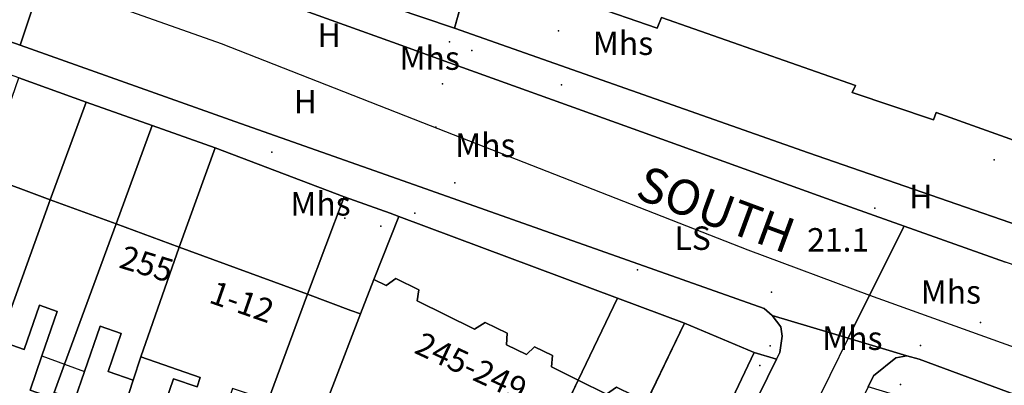
# Model space of a CAD drawing. Units: metres. Extents: x 713608 to 714458, y 732521 to 733162.
# Drawn here: x 714102 to 714186, y 732671 to 732703 of the extents above; entities that cross this region are included whole.
import ezdxf

# ---------------------------------------------------------------- set-up
doc = ezdxf.new("R2010")
doc.units = ezdxf.units.M
doc.header["$MEASUREMENT"] = 0
doc.layers.add('Anno', color=7, linetype='Continuous', true_color=0x290e85)
for name, color, linetype in [('Anno street names', 3, 'Continuous'), ('ARTIFICIAL_POLY', 92, 'Continuous'), ('BLP_POLY', 92, 'Continuous'), ('BUILDING_POLY', 1, 'Continuous'), ('DIVISION_LINE', 92, 'Continuous'), ('PW EXISTING', 7, 'Continuous'), ('STRUCTURE_PNT', 92, 'Continuous'), ('WAY_GDF1', 92, 'Continuous'), ('WAY_PNT', 92, 'Continuous'), ('WAY_POLY', 2, 'Continuous')]:
    doc.layers.add(name, color=color, linetype=linetype)
doc.styles.add('Arial', font='arial.ttf')

msp = doc.modelspace()

# ---------------------------------------------------------------- linework, layer by layer
at = {"layer": 'ARTIFICIAL_POLY'}
for points in [[(714196.846, 732688.824, 0), (714180.385, 732694.692, 0), (714180.16, 732694.074, 0), (714173.203, 732696.418, 0), (714173.488, 732697.015, 0), (714156.887, 732702.825, 0), (714156.518, 732701.908, 0), (714150.539, 732703.962, 0), (714170.429, 732760.422, 0), (714173.139, 732767.257, 0), (714169.548, 732768.5, 0), (714171.184, 732773.031, 0), (714173.277, 732772.352, 0), (714174.55, 732776.02, 0), (714172.517, 732776.718, 0), (714176.251, 732787.14, 0), (714186.914, 732783.524, 0), (714185.047, 732778.183, 0), (714189.583, 732776.554, 0)], [(714077.669, 732709.106, 0), (714101.96, 732700.469, 0), (714120.836, 732693.757, 0), (714134.752, 732688.844, 0), (714165.657, 732677.932, 0), (714166.351, 732677.346, 0), (714167.102, 732676.379, 0), (714167.215, 732675.558, 0), (714167.002, 732674.182, 0), (714166.71, 732673.587, 0), (714164.8, 732674.16, 0), (714158.847, 732676.675, 0), (714153.109, 732678.807, 0), (714134.399, 732685.815, 0), (714133.647, 732686.081, 0), (714129.696, 732687.478, 0), (714118.657, 732691.677, 0), (714113.265, 732693.595, 0), (714107.625, 732695.597, 0), (714101.858, 732697.652, 0), (714096.127, 732699.69, 0), (714089.36, 732702.096, 0), (714081.21, 732704.995, 0)], [(714128.728, 732671.332, 0), (714131.111, 732677.464, 0), (714132.255, 732680.407, 0), (714133.29, 732679.898, 0), (714134.127, 732680.494, 0), (714136.1, 732679.524, 0), (714135.961, 732678.583, 0), (714140.872, 732676.165, 0), (714141.782, 732676.729, 0), (714143.651, 732675.811, 0), (714143.602, 732674.826, 0), (714145.31, 732673.986, 0), (714146.004, 732674.653, 0), (714147.536, 732673.9, 0), (714147.453, 732672.932, 0), (714149.755, 732671.799, 0), (714140.449, 732652.235, 0)], [(714123.185, 732670.052, 0), (714126.58, 732679.149, 0), (714130.276, 732677.775, 0), (714131.111, 732677.464, 0), (714128.728, 732671.332, 0)], [(714110.63, 732668.738, 0), (714111.625, 732671.806, 0), (714112.306, 732673.788, 0), (714117.387, 732672.043, 0), (714117.11, 732671.238, 0), (714115.102, 732671.928, 0), (714113.501, 732667.267, 0)], [(714188.025, 732666.504, 0), (714182.384, 732668.645, 0), (714176.744, 732670.577, 0), (714174.579, 732671.227, 0), (714175.041, 732672.188, 0), (714176.934, 732673.711, 0), (714177.895, 732673.882, 0), (714178.933, 732673.593, 0), (714215.677, 732660.038, 0)]]:
    msp.add_polyline3d(points, dxfattribs=at)
for points in [[(714113.635, 732711.057, 0), (714118.917, 732709.189, 0), (714124.138, 732707.262, 0), (714129.1, 732705.497, 0), (714134.081, 732703.613, 0), (714138.985, 732701.98, 0), (714139.144, 732701.927, 0), (714169.477, 732691.253, 0), (714200.151, 732680.636, 0), (714199.498, 732679.222, 0), (714198.931, 732678.469, 0), (714198.388, 732678.094, 0), (714197.946, 732677.938, 0), (714186.327, 732681.902, 0), (714177.656, 732684.984, 0), (714171.719, 732687.094, 0), (714153.744, 732693.557, 0), (714138.019, 732699.206, 0), (714134.971, 732700.305, 0), (714115.86, 732707.178, 0), (714107.667, 732710.085, 0), (714108.593, 732712.863, 0)], [(714140.338, 732706.166, 0), (714139.895, 732704.592, 0), (714139.144, 732701.927, 0), (714138.985, 732701.98, 0), (714134.081, 732703.613, 0), (714135.586, 732707.896, 0)], [(714150.539, 732703.962, 0), (714156.518, 732701.908, 0), (714156.887, 732702.825, 0), (714173.488, 732697.015, 0), (714173.203, 732696.418, 0), (714180.16, 732694.074, 0), (714180.385, 732694.692, 0), (714196.846, 732688.824, 0), (714196.498, 732687.988, 0), (714202.777, 732685.791, 0), (714200.151, 732680.636, 0), (714169.477, 732691.253, 0), (714139.144, 732701.927, 0), (714139.895, 732704.592, 0), (714140.338, 732706.166, 0), (714140.811, 732707.467, 0), (714140.906, 732707.433, 0)], [(714107.625, 732695.597, 0), (714104.538, 732687.242, 0), (714098.928, 732689.301, 0), (714101.858, 732697.652, 0)], [(714113.265, 732693.595, 0), (714110.176, 732685.172, 0), (714104.538, 732687.242, 0), (714107.625, 732695.597, 0)], [(714118.657, 732691.677, 0), (714115.591, 732683.184, 0), (714110.176, 732685.172, 0), (714113.265, 732693.595, 0)], [(714129.696, 732687.478, 0), (714126.58, 732679.149, 0), (714115.591, 732683.184, 0), (714118.657, 732691.677, 0)], [(714104.538, 732687.242, 0), (714100.163, 732675.165, 0), (714097.72, 732676.004, 0), (714099.019, 732679.784, 0), (714097.552, 732680.288, 0), (714096.258, 732676.523, 0), (714094.965, 732672.759, 0), (714093.191, 732673.367, 0), (714094.08, 732675.954, 0), (714094.516, 732677.154, 0), (714098.928, 732689.301, 0)], [(714110.176, 732685.172, 0), (714105.768, 732673.182, 0), (714104.878, 732670.763, 0), (714104.714, 732670.285, 0), (714102.812, 732670.938, 0), (714103.828, 732673.895, 0), (714105.13, 732677.685, 0), (714103.611, 732678.207, 0), (714102.312, 732674.426, 0), (714100.163, 732675.165, 0), (714104.538, 732687.242, 0)], [(714134.399, 732685.815, 0), (714132.255, 732680.407, 0), (714131.111, 732677.464, 0), (714130.276, 732677.775, 0), (714126.58, 732679.149, 0), (714129.696, 732687.478, 0), (714133.647, 732686.081, 0)], [(714115.591, 732683.184, 0), (714112.306, 732673.788, 0), (714111.625, 732671.806, 0), (714109.498, 732672.533, 0), (714110.619, 732675.8, 0), (714108.799, 732676.426, 0), (714107.466, 732672.542, 0), (714106.646, 732670.156, 0), (714104.878, 732670.763, 0), (714105.768, 732673.182, 0), (714110.176, 732685.172, 0)], [(714153.109, 732678.807, 0), (714149.755, 732671.799, 0), (714147.453, 732672.932, 0), (714147.536, 732673.9, 0), (714146.004, 732674.653, 0), (714145.31, 732673.986, 0), (714143.602, 732674.826, 0), (714143.651, 732675.811, 0), (714141.782, 732676.729, 0), (714140.872, 732676.165, 0), (714135.961, 732678.583, 0), (714136.1, 732679.524, 0), (714134.127, 732680.494, 0), (714133.29, 732679.898, 0), (714132.255, 732680.407, 0), (714134.399, 732685.815, 0)], [(714126.58, 732679.149, 0), (714123.185, 732670.052, 0), (714120.147, 732671.095, 0), (714118, 732664.847, 0), (714121.039, 732663.803, 0), (714117.982, 732654.902, 0), (714107.103, 732658.635, 0), (714110.161, 732667.54, 0), (714115.242, 732665.795, 0), (714115.51, 732666.577, 0), (714113.501, 732667.267, 0), (714115.102, 732671.928, 0), (714117.11, 732671.238, 0), (714117.387, 732672.043, 0), (714112.306, 732673.788, 0), (714115.591, 732683.184, 0)], [(714158.847, 732676.675, 0), (714155.195, 732669.124, 0), (714154.594, 732669.42, 0), (714154.428, 732670.51, 0), (714153.018, 732671.2, 0), (714152.171, 732670.612, 0), (714149.755, 732671.799, 0), (714153.109, 732678.807, 0)], [(714104.714, 732670.285, 0), (714104.427, 732669.492, 0), (714102.858, 732665.158, 0), (714101.507, 732661.424, 0), (714095.891, 732663.309, 0), (714100.163, 732675.165, 0), (714102.312, 732674.426, 0), (714103.611, 732678.207, 0), (714105.13, 732677.685, 0), (714103.828, 732673.895, 0), (714102.812, 732670.938, 0)], [(714111.625, 732671.806, 0), (714110.63, 732668.738, 0), (714109.374, 732669.149, 0), (714108.984, 732667.97, 0), (714104.427, 732669.492, 0), (714104.714, 732670.285, 0), (714104.878, 732670.763, 0), (714106.646, 732670.156, 0), (714107.466, 732672.542, 0), (714108.799, 732676.426, 0), (714110.619, 732675.8, 0), (714109.498, 732672.533, 0)], [(714164.8, 732674.16, 0), (714161.054, 732666.239, 0), (714158.116, 732667.687, 0), (714158.096, 732668.706, 0), (714156.731, 732669.378, 0), (714155.807, 732668.824, 0), (714155.195, 732669.124, 0), (714158.847, 732676.675, 0)], [(714166.71, 732673.587, 0), (714145.917, 732631.268, 0), (714145.416, 732631.172, 0), (714143.838, 732631.406, 0), (714148.119, 732641.069, 0), (714149.479, 732643.833, 0), (714150.509, 732645.561, 0), (714156.895, 732657.659, 0), (714161.054, 732666.239, 0), (714164.8, 732674.16, 0)], [(714155.195, 732669.124, 0), (714151.046, 732660.478, 0), (714149.25, 732661.377, 0), (714145.552, 732653.667, 0), (714143.505, 732654.648, 0), (714141.994, 732651.53, 0), (714141.247, 732650.078, 0), (714139.69, 732650.775, 0), (714140.449, 732652.235, 0), (714149.755, 732671.799, 0), (714152.171, 732670.612, 0), (714153.018, 732671.2, 0), (714154.428, 732670.51, 0), (714154.594, 732669.42, 0)]]:
    msp.add_polyline3d(points, close=True, dxfattribs=at)
at = {"layer": 'BLP_POLY'}
msp.add_polyline3d([(714200.151, 732680.636, 0), (714169.477, 732691.253, 0), (714139.144, 732701.927, 0), (714139.895, 732704.592, 0), (714140.338, 732706.166, 0), (714140.811, 732707.467, 0), (714143.314, 732714.345, 0), (714143.464, 732714.449, 0), (714149.905, 732718.075, 0), (714154.294, 732730.888, 0), (714157.297, 732739.023, 0), (714159.291, 732748.047, 0), (714163.741, 732767.479, 0), (714162.143, 732768.215, 0), (714165.177, 732776.406, 0), (714164.39, 732776.664, 0), (714168.159, 732787.814, 0)], dxfattribs=at)
for points in [[(714146.1, 732732.2, 0), (714149.583, 732730.978, 0), (714152.376, 732729.997, 0), (714147.964, 732717.581, 0), (714143.464, 732714.449, 0), (714143.314, 732714.345, 0), (714140.811, 732707.467, 0), (714140.338, 732706.166, 0), (714139.895, 732704.592, 0), (714139.144, 732701.927, 0), (714138.985, 732701.98, 0), (714134.081, 732703.613, 0), (714135.586, 732707.896, 0), (714138.584, 732716.58, 0), (714139.281, 732718.494, 0), (714144.305, 732732.83, 0)], [(714107.625, 732695.597, 0), (714104.538, 732687.242, 0), (714100.163, 732675.165, 0), (714095.891, 732663.309, 0), (714090.286, 732665.189, 0), (714093.191, 732673.367, 0), (714094.08, 732675.954, 0), (714094.516, 732677.154, 0), (714098.928, 732689.301, 0), (714101.858, 732697.652, 0)], [(714113.265, 732693.595, 0), (714110.176, 732685.172, 0), (714105.768, 732673.182, 0), (714104.878, 732670.763, 0), (714104.714, 732670.285, 0), (714104.427, 732669.492, 0), (714102.858, 732665.158, 0), (714101.507, 732661.424, 0), (714095.891, 732663.309, 0), (714100.163, 732675.165, 0), (714104.538, 732687.242, 0), (714107.625, 732695.597, 0)], [(714118.657, 732691.677, 0), (714115.591, 732683.184, 0), (714112.306, 732673.788, 0), (714111.625, 732671.806, 0), (714110.63, 732668.738, 0), (714109.374, 732669.149, 0), (714108.984, 732667.97, 0), (714107.503, 732663.528, 0), (714102.858, 732665.158, 0), (714104.427, 732669.492, 0), (714104.714, 732670.285, 0), (714104.878, 732670.763, 0), (714105.768, 732673.182, 0), (714110.176, 732685.172, 0), (714113.265, 732693.595, 0)], [(714129.696, 732687.478, 0), (714126.58, 732679.149, 0), (714130.276, 732677.775, 0), (714131.111, 732677.464, 0), (714128.728, 732671.332, 0), (714123.978, 732659.119, 0), (714117.991, 732644.032, 0), (714116.373, 732639.63, 0), (714115.627, 732637.982, 0), (714114.645, 732638.241, 0), (714108.367, 732639.888, 0), (714108.917, 732643.122, 0), (714097.127, 732646.108, 0), (714100.01, 732657.359, 0), (714101.507, 732661.424, 0), (714102.858, 732665.158, 0), (714107.503, 732663.528, 0), (714108.984, 732667.97, 0), (714109.374, 732669.149, 0), (714110.63, 732668.738, 0), (714111.625, 732671.806, 0), (714112.306, 732673.788, 0), (714115.591, 732683.184, 0), (714118.657, 732691.677, 0)], [(714153.109, 732678.807, 0), (714149.755, 732671.799, 0), (714140.449, 732652.235, 0), (714139.69, 732650.775, 0), (714138.221, 732647.726, 0), (714134.746, 732640.613, 0), (714132.676, 732636.01, 0), (714127.007, 732638.338, 0), (714121.62, 732640.538, 0), (714120.809, 732638.333, 0), (714120.701, 732638.039, 0), (714116.373, 732639.63, 0), (714117.991, 732644.032, 0), (714123.978, 732659.119, 0), (714128.728, 732671.332, 0), (714131.111, 732677.464, 0), (714130.276, 732677.775, 0), (714126.58, 732679.149, 0), (714129.696, 732687.478, 0), (714133.647, 732686.081, 0), (714134.399, 732685.815, 0)], [(714158.847, 732676.675, 0), (714155.195, 732669.124, 0), (714151.046, 732660.478, 0), (714140.342, 732638.217, 0), (714138.161, 732633.758, 0), (714132.676, 732636.01, 0), (714134.746, 732640.613, 0), (714138.221, 732647.726, 0), (714139.69, 732650.775, 0), (714140.449, 732652.235, 0), (714149.755, 732671.799, 0), (714153.109, 732678.807, 0)], [(714143.838, 732631.406, 0), (714138.161, 732633.758, 0), (714140.342, 732638.217, 0), (714151.046, 732660.478, 0), (714155.195, 732669.124, 0), (714158.847, 732676.675, 0), (714164.8, 732674.16, 0), (714161.054, 732666.239, 0), (714156.895, 732657.659, 0), (714150.509, 732645.561, 0), (714149.479, 732643.833, 0), (714148.119, 732641.069, 0)]]:
    msp.add_polyline3d(points, close=True, dxfattribs=at)
at = {"layer": 'BUILDING_POLY'}
for points in [[(714196.846, 732688.824, 0), (714180.385, 732694.692, 0), (714180.16, 732694.074, 0), (714173.203, 732696.418, 0), (714173.488, 732697.015, 0), (714156.887, 732702.825, 0), (714156.518, 732701.908, 0), (714150.539, 732703.962, 0), (714170.429, 732760.422, 0), (714173.139, 732767.257, 0), (714169.548, 732768.5, 0), (714171.184, 732773.031, 0), (714173.277, 732772.352, 0), (714174.55, 732776.02, 0), (714172.517, 732776.718, 0), (714176.251, 732787.14, 0), (714186.914, 732783.524, 0), (714185.047, 732778.183, 0), (714189.583, 732776.554, 0)], [(714128.728, 732671.332, 0), (714131.111, 732677.464, 0), (714132.255, 732680.407, 0), (714133.29, 732679.898, 0), (714134.127, 732680.494, 0), (714136.1, 732679.524, 0), (714135.961, 732678.583, 0), (714140.872, 732676.165, 0), (714141.782, 732676.729, 0), (714143.651, 732675.811, 0), (714143.602, 732674.826, 0), (714145.31, 732673.986, 0), (714146.004, 732674.653, 0), (714147.536, 732673.9, 0), (714147.453, 732672.932, 0), (714149.755, 732671.799, 0), (714140.449, 732652.235, 0)]]:
    msp.add_polyline3d(points, dxfattribs=at)
for points in [[(714104.538, 732687.242, 0), (714100.163, 732675.165, 0), (714097.72, 732676.004, 0), (714099.019, 732679.784, 0), (714097.552, 732680.288, 0), (714096.258, 732676.523, 0), (714094.965, 732672.759, 0), (714093.191, 732673.367, 0), (714094.08, 732675.954, 0), (714094.516, 732677.154, 0), (714098.928, 732689.301, 0)], [(714110.176, 732685.172, 0), (714105.768, 732673.182, 0), (714104.878, 732670.763, 0), (714104.714, 732670.285, 0), (714102.812, 732670.938, 0), (714103.828, 732673.895, 0), (714105.13, 732677.685, 0), (714103.611, 732678.207, 0), (714102.312, 732674.426, 0), (714100.163, 732675.165, 0), (714104.538, 732687.242, 0)], [(714115.591, 732683.184, 0), (714112.306, 732673.788, 0), (714111.625, 732671.806, 0), (714109.498, 732672.533, 0), (714110.619, 732675.8, 0), (714108.799, 732676.426, 0), (714107.466, 732672.542, 0), (714106.646, 732670.156, 0), (714104.878, 732670.763, 0), (714105.768, 732673.182, 0), (714110.176, 732685.172, 0)], [(714112.306, 732673.788, 0), (714115.591, 732683.184, 0), (714126.58, 732679.149, 0), (714123.185, 732670.052, 0), (714120.147, 732671.095, 0), (714118, 732664.847, 0), (714121.039, 732663.803, 0), (714117.982, 732654.902, 0), (714107.103, 732658.635, 0), (714110.161, 732667.54, 0), (714115.242, 732665.795, 0), (714115.51, 732666.577, 0), (714113.501, 732667.267, 0), (714115.102, 732671.928, 0), (714117.11, 732671.238, 0), (714117.387, 732672.043, 0)], [(714155.195, 732669.124, 0), (714151.046, 732660.478, 0), (714149.25, 732661.377, 0), (714145.552, 732653.667, 0), (714143.505, 732654.648, 0), (714141.994, 732651.53, 0), (714141.247, 732650.078, 0), (714139.69, 732650.775, 0), (714140.449, 732652.235, 0), (714149.755, 732671.799, 0), (714152.171, 732670.612, 0), (714153.018, 732671.2, 0), (714154.428, 732670.51, 0), (714154.594, 732669.42, 0)]]:
    msp.add_polyline3d(points, close=True, dxfattribs=at)
at = {"layer": 'DIVISION_LINE'}
for p, q in [((714139.895, 732704.592), (714139.144, 732701.927)), ((714134.081, 732703.613), (714138.985, 732701.98)), ((714138.985, 732701.98), (714139.144, 732701.927)), ((714101.858, 732697.652), (714107.625, 732695.597)), ((714107.625, 732695.597), (714104.538, 732687.242)), ((714107.625, 732695.597), (714113.265, 732693.595)), ((714113.265, 732693.595), (714110.176, 732685.172)), ((714113.265, 732693.595), (714118.657, 732691.677)), ((714118.657, 732691.677), (714115.591, 732683.184)), ((714118.657, 732691.677), (714129.696, 732687.478)), ((714104.538, 732687.242), (714100.163, 732675.165)), ((714129.696, 732687.478), (714126.58, 732679.149)), ((714110.176, 732685.172), (714105.768, 732673.182)), ((714134.399, 732685.815), (714132.255, 732680.407)), ((714153.109, 732678.807), (714134.399, 732685.815)), ((714115.591, 732683.184), (714112.306, 732673.788)), ((714126.58, 732679.149), (714130.276, 732677.775)), ((714153.109, 732678.807), (714149.755, 732671.799)), ((714158.847, 732676.675), (714153.109, 732678.807)), ((714130.276, 732677.775), (714131.111, 732677.464)), ((714158.847, 732676.675), (714155.195, 732669.124)), ((714164.8, 732674.16), (714158.847, 732676.675)), ((714103.828, 732673.895), (714105.768, 732673.182)), ((714161.054, 732666.239), (714164.8, 732674.16)), ((714105.768, 732673.182), (714104.878, 732670.763)), ((714105.768, 732673.182), (714107.466, 732672.542)), ((714149.755, 732671.799), (714140.449, 732652.235))]:
    msp.add_line(p, q, dxfattribs=at)
for points in [[(714139.144, 732701.927), (714169.477, 732691.253), (714200.151, 732680.636)], [(714111.625, 732671.806), (714110.63, 732668.738), (714109.374, 732669.149), (714108.984, 732667.97)]]:
    msp.add_lwpolyline(points, dxfattribs=at)
at = {"layer": 'PW EXISTING', "color": 6}
msp.add_lwpolyline([(714186.914, 732783.524), (714176.251, 732787.14), (714172.517, 732776.718), (714174.548, 732776.013), (714173.277, 732772.352), (714171.184, 732773.031), (714167.04, 732761.553), (714170.409, 732760.366), (714150.539, 732703.962), (714156.518, 732701.908), (714156.887, 732702.825), (714173.488, 732697.015), (714173.203, 732696.418), (714180.16, 732694.074), (714180.385, 732694.692), (714196.846, 732688.824)], dxfattribs=at)
at = {"layer": 'STRUCTURE_PNT'}
for p in [(714148.059, 732701.686), (714138.734, 732700.751), (714140.63, 732699.994), (714138.121, 732697.158), (714148.317, 732697.065), (714137.547, 732693.444), (714123.512, 732691.313), (714185.367, 732690.648), (714139.183, 732688.671), (714135.76, 732686.103), (714175.132, 732686.523), (714129.759, 732685.654), (714132.852, 732684.99), (714154.83, 732681.25), (714166.289, 732679.327), (714184.18, 732676.724), (714166.188, 732674.749), (714179.063, 732674.771), (714165.292, 732673.057), (714177.353, 732671.447)]:
    msp.add_point(p, dxfattribs=at)
at = {"layer": 'WAY_GDF1'}
for points in [[(714103.828, 732706.038, 0), (714119.165, 732700.592, 0), (714136.423, 732693.841, 0), (714164.283, 732682.943, 0), (714174.684, 732679.07, 0)], [(714174.684, 732679.07, 0), (714172.863, 732675.392, 0), (714171.29, 732672.213, 0), (714148.721, 732626.615, 0), (714132.998, 732590.609, 0), (714132.94, 732590.477, 0), (714151.033, 732584.754, 0), (714182.977, 732577.198, 0), (714218.118, 732569.796, 0), (714231.926, 732566.665, 0), (714292.199, 732553.997, 0), (714292.399, 732553.965, 0), (714298.318, 732553.023, 0), (714302.266, 732552.394, 0)], [(714174.684, 732679.07, 0), (714220.579, 732662.596, 0), (714281.716, 732640.264, 0), (714314.621, 732628.507, 0), (714319.918, 732626.614, 0)]]:
    msp.add_polyline3d(points, dxfattribs=at)
at = {"layer": 'WAY_PNT'}
msp.add_point((714174.684, 732679.07), dxfattribs=at)
at = {"layer": 'WAY_POLY'}
for points in [[(714100.327, 732712.691, 0), (714105.394, 732710.892, 0), (714103.828, 732706.038, 0), (714101.96, 732700.469, 0), (714077.669, 732709.106, 0), (714075.358, 732709.867, 0), (714074.22, 732710.158, 0), (714070.288, 732710.873, 0), (714067.531, 732711.138, 0), (714066.352, 732711.088, 0), (714064.764, 732710.244, 0), (714060.119, 732710.132, 0), (714060.771, 732716.909, 0), (714061.22, 732722.38, 0), (714062.857, 732722.597, 0), (714066.196, 732722.507, 0), (714069.732, 732722.274, 0), (714072.348, 732721.931, 0), (714074.225, 732721.614, 0), (714075.801, 732721.159, 0), (714076.977, 732720.848, 0), (714085.209, 732718.075, 0)], [(714107.667, 732710.085, 0), (714115.86, 732707.178, 0), (714134.971, 732700.305, 0), (714138.019, 732699.206, 0), (714153.744, 732693.557, 0), (714171.719, 732687.094, 0), (714177.656, 732684.984, 0), (714174.684, 732679.07, 0), (714172.863, 732675.392, 0), (714166.351, 732677.346, 0), (714165.657, 732677.932, 0), (714134.752, 732688.844, 0), (714120.836, 732693.757, 0), (714101.96, 732700.469, 0), (714103.828, 732706.038, 0), (714105.394, 732710.892, 0)]]:
    msp.add_polyline3d(points, close=True, dxfattribs=at)
for points in [[(714215.677, 732660.038, 0), (714178.933, 732673.593, 0), (714177.895, 732673.882, 0), (714172.863, 732675.392, 0), (714174.684, 732679.07, 0), (714177.656, 732684.984, 0), (714186.327, 732681.902, 0)], [(714126.602, 732587.804, 0), (714143.608, 732626.615, 0), (714144.391, 732628.403, 0), (714142.779, 732629.257, 0), (714143.838, 732631.406, 0), (714145.416, 732631.172, 0), (714145.917, 732631.268, 0), (714166.71, 732673.587, 0), (714167.002, 732674.182, 0), (714167.215, 732675.558, 0), (714167.102, 732676.379, 0), (714166.351, 732677.346, 0), (714172.863, 732675.392, 0), (714177.895, 732673.882, 0), (714176.934, 732673.711, 0), (714175.041, 732672.188, 0), (714174.579, 732671.227, 0), (714155.516, 732631.56, 0), (714155.431, 732631.001, 0), (714156.717, 732629.506, 0), (714156.36, 732626.615, 0), (714156.177, 732625.136, 0), (714154.283, 732625.835, 0), (714139.668, 732592.785, 0)]]:
    msp.add_polyline3d(points, dxfattribs=at)

# ---------------------------------------------------------------- texts
at = {"layer": 'Anno', "color": 1, "true_color": 0xff0000, "style": 'Arial'}
for s, p in [('H ', (714127.429, 732700.314)), ('Mhs ', (714150.999, 732699.622)), ('Mhs ', (714134.448, 732698.351)), ('H ', (714125.384, 732694.625)), ('Mhs ', (714139.21, 732690.898)), ('Mhs ', (714125.097, 732685.883)), ('H ', (714178.087, 732686.516)), ('LS', (714157.984, 732682.946)), ('21.1', (714169.347, 732682.805)), ('Mhs ', (714179.071, 732678.35)), ('Mhs ', (714170.638, 732674.389))]:
    msp.add_text(s, height=2.0058, dxfattribs=at).set_placement(p)
for s, rotation, p in [('255 ', 342.99837, (714110.33, 732681.461)), ('1-12', 340.70806, (714118.028, 732678.467)), ('245-249 ', 335.12122, (714135.6, 732674.177))]:
    msp.add_text(s, height=2.0058, rotation=rotation, dxfattribs=at).set_placement(p)
at = {"layer": 'Anno street names', "style": 'Arial'}
msp.add_text('SOUTH ', height=3.0086, rotation=339.73298, dxfattribs=at).set_placement((714154.515, 732687.422))

doc.saveas('drawing.dxf')
